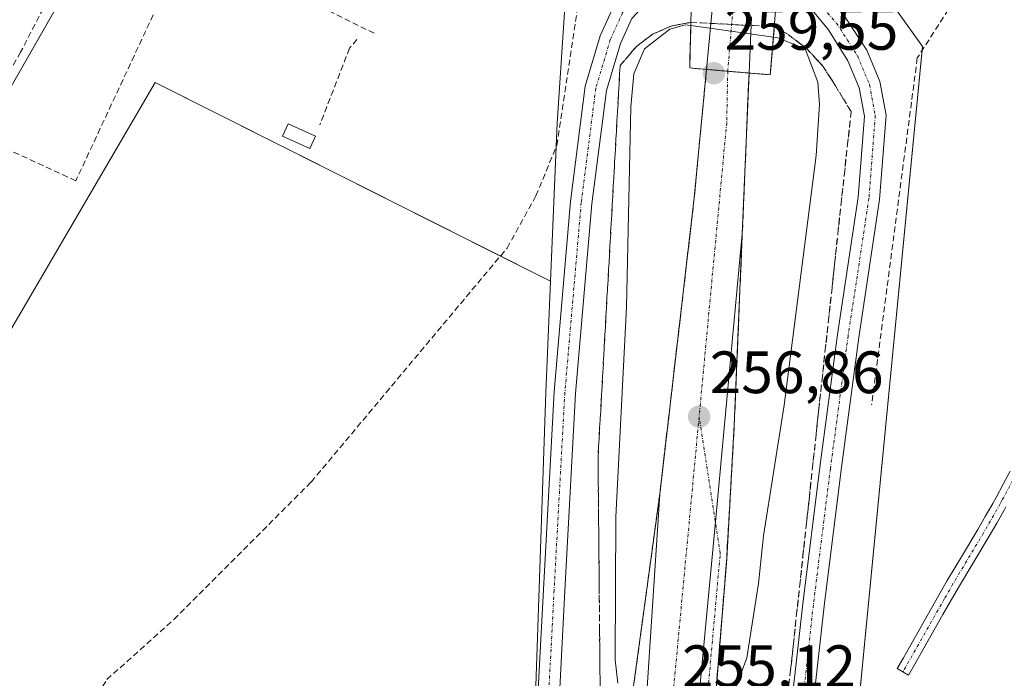
# Model space of a CAD drawing. Units: metres. Extents: x 615476 to 618973, y 4655354 to 4657724.
# Drawn here: x 617749 to 617914, y 4656850 to 4656960 of the extents above; entities that cross this region are included whole.
import ezdxf
from ezdxf.enums import TextEntityAlignment as Align

# ---------------------------------------------------------------- set-up
doc = ezdxf.new("R2010")
doc.units = ezdxf.units.M
doc.header["$MEASUREMENT"] = 0
for name, pattern in [('TRAZO_Y_PUNTO', [1, 0.5, -0.25, 0, -0.25]), ('TRAZOS2', [0.375, 0.25, -0.125]), ('TRAZOSX2', [1.5, 1, -0.5])]:
    doc.linetypes.add(name, pattern=pattern)
for name, color, linetype, lineweight in [('Camino', 19, 'Continuous', 0), ('Camino Cxs', 19, 'Continuous', 0), ('Camino eje', 39, 'TRAZO_Y_PUNTO', 13), ('Carretera de calzada única', 19, 'Continuous', 13), ('Carretera de calzada única Cxs', 19, 'Continuous', 13), ('Carretera de calzada única eje', 19, 'TRAZO_Y_PUNTO', 0), ('Carátula', 7, 'Continuous', 5), ('Corriente artificial lineal', 5, 'TRAZOSX2', 13), ('Cultivos herbáceos CxS', 92, 'Continuous', 0), ('Curva de nivel normal', 36, 'Continuous', 0), ('Edificación ligera', 1, 'Continuous', 0), ('Edificación ligera Cxs', 1, 'Continuous', 0), ('Huerta', 92, 'Continuous', 0), ('Huerta CxS', 92, 'Continuous', 0), ('Muro lineal', 1, 'TRAZOSX2', 13), ('Núcleo urbano', 19, 'Continuous', 0), ('Núcleo urbano CxS', 19, 'Continuous', 0), ('Pista no pavimentada', 254, 'Continuous', 13), ('Pista no pavimentada Cxs', 254, 'Continuous', 0), ('Pista pavimentada eje', 135, 'TRAZO_Y_PUNTO', 0), ('Puente', 1, 'Continuous', 0), ('Puente Cxs', 1, 'Continuous', 13), ('Puente esquema', 1, 'TRAZOS2', 0), ('Punto de cota en terreno', 7, 'Continuous', 0), ('Rótulo de punto de cota en terreno', 19, 'Continuous', 0), ('Talud superficial', 39, 'TRAZOSX2', 0)]:
    doc.layers.add(name, color=color, linetype=linetype, lineweight=lineweight)
doc.styles.add('Arial', font='txt', dxfattribs={"height": 0.2})

# ---------------------------------------------------------------- blocks, each defined once
blk = doc.blocks.new('*U152')
at = {"layer": 'Núcleo urbano CxS', "color": 19, "linetype": 'Continuous', "lineweight": 0}
blk.add_polyline3d([(617834.22, 4656822.06, 252.56), (617836.8, 4656897.49, 252.4), (617837.6, 4656916.15, 252.45), (617838.74, 4656942.62, 252.63), (617840.67, 4656972.28, 252.31), (617854.21, 4656987.11, 252.82), (617846.92, 4657034.09, 253.17), (617846.92, 4657047.54, 253.23), (617846.92, 4657047.54, 253.23), (617868.73, 4657044.24, 251.87), (617868.87, 4657045.93, 251.51), (617882.21, 4657042.19, 251.04), (617884.49, 4657041.56, 250.95), (617882.94, 4657022.91, 253.18), (617879.61, 4656982.77, 252.59), (617880.64, 4656982.6, 252.6), (617899.98, 4656955.52, 252.15), (617883.22, 4656782.73, 252.77)], dxfattribs=at)
blk = doc.blocks.new('*U153')
at = {"layer": 'Cultivos herbáceos CxS', "color": 92, "linetype": 'Continuous', "lineweight": 0}
blk.add_polyline3d([(617454.17, 4657141.46, 252.86), (617549.05, 4657121.29, 253.87), (617713.9, 4657078.58, 255.06), (617803.59, 4657047.53, 254.68), (617803.59, 4657047.53, 254.68), (617742.2, 4656940.19, 252.55), (617706.48, 4656957.39, 252.99), (617697.22, 4656971.94, 252.71), (617676.05, 4656993.11, 252.76), (617637.69, 4656880.66, 252.67), (617672.09, 4656870.08, 252.55), (617683.99, 4656870.08, 252.87), (617695.9, 4656871.4, 253.04), (617713.1, 4656874.05, 252.59), (617730.29, 4656879.34, 252.59), (617771.3, 4656949.45, 252.55), (617837.6, 4656916.15, 252.45), (617836.8, 4656897.49, 252.4), (617834.22, 4656822.06, 252.56)], dxfattribs=at)
blk = doc.blocks.new('*U155')
at = {"layer": 'Huerta CxS', "color": 92, "linetype": 'Continuous', "lineweight": 0}
blk.add_polyline3d([(617840.67, 4656972.28, 252.31), (617838.74, 4656942.62, 252.63), (617837.6, 4656916.15, 252.45), (617771.3, 4656949.45, 252.55), (617730.29, 4656879.34, 252.59), (617713.1, 4656874.05, 252.59), (617695.9, 4656871.4, 253.04), (617683.99, 4656870.08, 252.87), (617672.09, 4656870.08, 252.55), (617637.69, 4656880.66, 252.67), (617676.05, 4656993.11, 252.76), (617697.22, 4656971.94, 252.71), (617706.48, 4656957.39, 252.99), (617742.2, 4656940.19, 252.55), (617803.59, 4657047.53, 254.68), (617846.92, 4657034.09, 253.17), (617854.21, 4656987.11, 252.82), (617840.67, 4656972.28, 252.31)], close=True, dxfattribs=at)
blk = doc.blocks.new('*U162')
at = {"layer": 'Huerta CxS', "color": 92, "linetype": 'Continuous', "lineweight": 0}
blk.add_polyline3d([(617883.22, 4656782.73, 252.77), (617899.98, 4656955.52, 252.15), (617880.64, 4656982.6, 252.6), (617879.61, 4656982.77, 252.59), (617882.94, 4657022.91, 253.18), (617971.05, 4656995.57, 254.14), (618075.26, 4656961.42, 254.34), (618171.62, 4656928.77, 254.79), (618222.35, 4656911.59, 254.52), (618237.05, 4656906.8, 255.09), (618237.05, 4656906.8, 255.09), (618243.44, 4656905.02, 255.13), (618249.87, 4656901.33, 255.16), (618257.04, 4656891.95, 255.19), (618277.53, 4656850.44, 254.68), (618284.04, 4656842.31, 254.33)], dxfattribs=at)
blk = doc.blocks.new('5PATER')
at = {"layer": 'Carátula', "linetype": 'Continuous', "lineweight": 5}
h = blk.add_hatch(color=250, dxfattribs=at)
edge = h.paths.add_edge_path()
edge.add_ellipse((0, 0.01), major_axis=(-1.33, -1.34), ratio=0.999422, start_angle=0, end_angle=360)
blk = doc.blocks.new('*U194')
at = {"layer": 'Carretera de calzada única Cxs', "color": 19, "linetype": 'Continuous', "lineweight": 13}
blk.add_polyline3d([(617851.25, 4656846.25, 255.03), (617855.91, 4656880.47, 256.29), (617852.15, 4656822.39, 254.38)], dxfattribs=at)
blk = doc.blocks.new('*U195')
at = {"layer": 'Carretera de calzada única Cxs', "color": 19, "linetype": 'Continuous', "lineweight": 13}
blk.add_polyline3d([(617862.68, 4656848.65, 255.19), (617865.23, 4656875.84, 256.15), (617869.75, 4656924.11, 258.24), (617868.4, 4656892.05, 256.73), (617867.13, 4656869.62, 255.83), (617859.1, 4656770.46, 253.14)], dxfattribs=at)

msp = doc.modelspace()

# ---------------------------------------------------------------- linework, layer by layer
at = {"layer": 'Camino', "color": 19, "linetype": 'Continuous', "lineweight": 0}
msp.add_polyline3d([(617913.96, 4656878.31, 252.2), (617913.67, 4656877.79, 252.2), (617912.4, 4656875.59, 252.2), (617911.14, 4656873.42, 252.19), (617908.56, 4656869.12, 252.2), (617906.01, 4656864.84, 252.21), (617904.62, 4656862.43, 252.2), (617903.39, 4656860.26, 252.2), (617900.92, 4656855.92, 252.22), (617899.68, 4656853.74, 252.21), (617898.66, 4656851.94, 252.24), (617897.64, 4656850.14, 252.29), (617895.72, 4656851.22, 252.26), (617896.75, 4656853.02, 252.23), (617897.77, 4656854.83, 252.2), (617899, 4656857, 252.19), (617901.47, 4656861.34, 252.18), (617902.71, 4656863.52, 252.16), (617904.12, 4656865.96, 252.17), (617906.68, 4656870.24, 252.19), (617909.25, 4656874.54, 252.17), (617910.49, 4656876.7, 252.19), (617911.75, 4656878.87, 252.21), (617912.03, 4656879.37, 252.2), (617912.32, 4656879.9, 252.2), (617913.49, 4656882.12, 252.18), (617914.65, 4656884.33, 252.18)], dxfattribs=at)
at = {"layer": 'Camino Cxs', "color": 19, "linetype": 'Continuous', "lineweight": 0}
msp.add_polyline3d([(617913.96, 4656878.31, 252.2), (617913.67, 4656877.79, 252.2), (617912.4, 4656875.59, 252.2), (617911.14, 4656873.42, 252.19), (617908.56, 4656869.12, 252.2), (617906.01, 4656864.84, 252.21), (617904.62, 4656862.43, 252.2), (617903.39, 4656860.26, 252.2), (617900.92, 4656855.92, 252.22), (617899.68, 4656853.74, 252.21), (617898.66, 4656851.94, 252.24), (617897.64, 4656850.14, 252.29), (617895.72, 4656851.22, 252.26), (617896.75, 4656853.02, 252.23), (617897.77, 4656854.83, 252.2), (617899, 4656857, 252.19), (617901.47, 4656861.34, 252.18), (617902.71, 4656863.52, 252.16), (617904.12, 4656865.96, 252.17), (617906.68, 4656870.24, 252.19), (617909.25, 4656874.54, 252.17), (617910.49, 4656876.7, 252.19), (617911.75, 4656878.87, 252.21), (617912.03, 4656879.37, 252.2), (617912.32, 4656879.9, 252.2), (617913.49, 4656882.12, 252.18), (617914.65, 4656884.33, 252.18)], dxfattribs=at)
at = {"layer": 'Camino eje', "color": 39, "linetype": 'TRAZO_Y_PUNTO', "lineweight": 13}
msp.add_polyline3d([(617915.63, 4656883.82, 252.19), (617913.29, 4656879.38, 252.2), (617913, 4656878.84, 252.2), (617910.2, 4656873.98, 252.18), (617905.07, 4656865.4, 252.19), (617903.67, 4656862.98, 252.18), (617896.68, 4656850.68, 252.29)], dxfattribs=at)
at = {"layer": 'Carretera de calzada única', "color": 19, "linetype": 'Continuous', "lineweight": 13}
for points in [[(617863.75, 4656951.65, 258.9), (617864.94, 4656964.12, 252.88), (617865.41, 4656969.57, 252.67)], [(617871.28, 4656960.49, 254.28), (617870.88, 4656951.05, 259.03)], [(617855.91, 4656880.47, 256.29), (617861.69, 4656930.1, 258.48), (617863.75, 4656951.65, 258.9)], [(617863.75, 4656951.65, 258.9), (617867.31, 4656951.35, 259.23), (617870.88, 4656951.05, 259.03)], [(617863.75, 4656951.65, 258.9), (617867.31, 4656951.35, 259.23), (617870.88, 4656951.05, 259.03)], [(617870.88, 4656951.05, 259.03), (617869.75, 4656924.11, 258.24)], [(617854.88, 4656770.73, 253.21), (617862.68, 4656848.65, 255.19), (617865.23, 4656875.84, 256.15), (617869.75, 4656924.11, 258.24)], [(617854.88, 4656770.73, 253.21), (617862.68, 4656848.65, 255.19), (617865.23, 4656875.84, 256.15), (617869.75, 4656924.11, 258.24)], [(617869.75, 4656924.11, 258.24), (617868.4, 4656892.05, 256.73), (617867.13, 4656869.62, 255.83), (617859.1, 4656770.46, 253.14), (617858.25, 4656752.79, 252.83), (617858.35, 4656750.08, 252.8)], [(617768.21, 4656598.28, 257.85), (617769.68, 4656601.32, 257.7), (617771.18, 4656603.55, 257.88), (617775.06, 4656607.26, 257.92), (617778.58, 4656609.22, 258.17), (617781.13, 4656610.09, 258.33), (617782.87, 4656611.89, 258.39), (617789.32, 4656622.45, 258.18), (617801.57, 4656645.1, 257.46), (617811.71, 4656666.38, 256.54), (617816.5, 4656677.92, 256.1), (617820.88, 4656689.61, 255.59), (617830.3, 4656718.87, 254.48), (617836.57, 4656741.46, 253.7), (617840.89, 4656763.54, 253.1), (617844.17, 4656784.06, 253.26), (617847.28, 4656806.47, 253.87), (617851.25, 4656846.25, 255.03), (617855.91, 4656880.47, 256.29)], [(617855.91, 4656880.47, 256.29), (617852.15, 4656822.39, 254.38), (617851.28, 4656808.99, 254.02)], [(617855.91, 4656880.47, 256.29), (617852.15, 4656822.39, 254.38), (617851.28, 4656808.99, 254.02)]]:
    msp.add_polyline3d(points, dxfattribs=at)
at = {"layer": 'Carretera de calzada única Cxs', "color": 19, "linetype": 'Continuous', "lineweight": 13}
for points in [[(617871.28, 4656960.49, 254.28), (617870.88, 4656951.05, 259.03), (617863.75, 4656951.65, 258.9), (617864.94, 4656964.12, 252.88)], [(617852.15, 4656822.39, 254.38), (617855.91, 4656880.47, 256.29), (617861.69, 4656930.1, 258.48), (617863.75, 4656951.65, 258.9), (617870.88, 4656951.05, 259.03), (617870.88, 4656951.05, 259.03), (617869.75, 4656924.11, 258.24), (617865.23, 4656875.84, 256.15), (617862.68, 4656848.65, 255.19)]]:
    msp.add_polyline3d(points, dxfattribs=at)
at = {"layer": 'Carretera de calzada única eje', "color": 19, "linetype": 'TRAZO_Y_PUNTO', "lineweight": 0}
for points in [[(617898.09, 4657312.33, 258.96), (617896.45, 4657292.53, 252.63), (617891.2, 4657228.89, 254.51), (617889.12, 4657203.76, 250.48), (617875.61, 4657051.07, 250.76), (617874.42, 4657036.81, 253.89), (617874.26, 4657034.26, 254.27), (617874.26, 4657034.25, 254.27), (617873.75, 4657031.84, 254.18), (617870.54, 4656990.54, 252.87), (617870.13, 4656985.24, 252.95), (617868.99, 4656971.49, 252.79), (617867.31, 4656951.35, 259.23)], [(617867.31, 4656951.35, 259.23), (617867.14, 4656942.72, 259.16), (617862.51, 4656893.44, 256.86)], [(617856.61, 4656741.42, 252.73), (617855.92, 4656747.15, 252.8), (617857.89, 4656776.67, 253.31), (617860.43, 4656812.32, 254.1), (617863.8, 4656845.5, 255.05), (617866.05, 4656870.52, 255.94), (617862.51, 4656893.44, 256.86)], [(617862.51, 4656893.44, 256.86), (617857.88, 4656844.17, 255.08)]]:
    msp.add_polyline3d(points, dxfattribs=at)
at = {"layer": 'Corriente artificial lineal', "color": 5, "linetype": 'TRAZOSX2', "lineweight": 13}
for points in [[(617792.06, 4657037.72, 253.26), (617748.75, 4656954.56, 252.42), (617743.23, 4656944.63, 252.47), (617739.69, 4656943.19, 252.54), (617735.87, 4656944.33, 252.56), (617731.28, 4656946.77, 252.66), (617706.15, 4656962.91, 252.74), (617702.73, 4656966.5, 252.69), (617675.87, 4657006.5, 252.7), (617672.78, 4657010, 252.54), (617653.41, 4657023.91, 252.57), (617635.4, 4657035.06, 252.98), (617634.92, 4657048.19, 252.76), (617633.96, 4657049.47, 252.76), (617605.07, 4657067.84, 252.77), (617601.85, 4657068.12, 252.89)], [(617749.53, 4656828.04, 252.84), (617755.46, 4656836.71, 252.71), (617763.21, 4656849.37, 252.45), (617774.45, 4656859.47, 252.4), (617797.47, 4656882.48, 252.37), (617830.31, 4656921.7, 252.32), (617835.16, 4656930.45, 252.55), (617838.66, 4656938.94, 252.62), (617843.44, 4656970.52, 252.34), (617845.95, 4656974.83, 252.34), (617853.98, 4656982.18, 252.61), (617857.17, 4656983.34, 252.49), (617860.3, 4656984.17, 252.85), (617862.61, 4656984.17, 252.97)]]:
    msp.add_polyline3d(points, dxfattribs=at)
at = {"layer": 'Cultivos herbáceos CxS', "color": 92, "linetype": 'Continuous', "lineweight": 0}
for points in [[(617742.25, 4656940.27, 252.54), (617801.19, 4657043.34, 254.51), (617802.4, 4657045.45, 254.59), (617803.59, 4657047.53, 254.68)], [(617837.6, 4656916.15, 252.45), (617829.19, 4656920.37, 252.32), (617771.3, 4656949.45, 252.55), (617730.29, 4656879.34, 252.59)], [(617834.22, 4656822.06, 252.56), (617836.8, 4656897.49, 252.4), (617837.6, 4656916.15, 252.45)]]:
    msp.add_polyline3d(points, dxfattribs=at)
at = {"layer": 'Curva de nivel normal', "color": 36, "linetype": 'Continuous', "lineweight": 0}
for points in [[(617848.9, 4656848.78, 255), (617848.43, 4656852.69, 255), (617848.57, 4656876.66, 255), (617850.31, 4656911.78, 255), (617851.09, 4656945.4, 255), (617851.55, 4656950.9, 255), (617853.34, 4656955.12, 255), (617857.6, 4656958.38, 255), (617860.19, 4656959.13, 255), (617861.12, 4656959, 255)], [(617861.12, 4656959, 255), (617874.97, 4656957.06, 255), (617874.97, 4656957.06, 255)], [(617874.97, 4656957.06, 255), (617874.98, 4656957.06, 255), (617875.73, 4656956.95, 255), (617880.28, 4656955.1, 255), (617882.44, 4656949.53, 255), (617882.68, 4656945.75, 255), (617882.12, 4656937.2, 255), (617876.76, 4656895.36, 255), (617873.32, 4656873.47, 255), (617872.45, 4656865.47, 255), (617870.52, 4656853.03, 255), (617868.63, 4656847.9, 255)], [(617874.97, 4656957.06, 255), (617874.97, 4656957.06, 255)]]:
    msp.add_polyline3d(points, dxfattribs=at)
at = {"layer": 'Edificación ligera', "color": 1, "linetype": 'Continuous', "lineweight": 0}
msp.add_polyline3d([(617798.18, 4656940.45, 254.35), (617797.26, 4656938.42, 254.58), (617792.69, 4656940.49, 254.31), (617793.61, 4656942.53, 253.84), (617798.18, 4656940.45, 254.35)], dxfattribs=at)
at = {"layer": 'Edificación ligera Cxs', "color": 1, "linetype": 'Continuous', "lineweight": 0}
msp.add_polyline3d([(617798.18, 4656940.45, 254.35), (617797.26, 4656938.42, 254.58), (617792.69, 4656940.49, 254.31), (617793.61, 4656942.53, 253.84), (617798.18, 4656940.45, 254.35)], close=True, dxfattribs=at)
at = {"layer": 'Huerta', "color": 92, "linetype": 'Continuous', "lineweight": 0}
for points in [[(617742.25, 4656940.27, 252.54), (617801.19, 4657043.34, 254.51), (617802.4, 4657045.45, 254.59), (617803.59, 4657047.53, 254.68)], [(617837.6, 4656916.15, 252.45), (617838.57, 4656938.72, 252.61), (617838.74, 4656942.62, 252.63), (617840.67, 4656972.28, 252.31), (617854.21, 4656987.11, 252.82), (617853.69, 4656990.41, 252.87), (617853.36, 4656992.56, 252.83), (617852.03, 4657001.16, 253.19), (617851.59, 4657004, 253.2), (617851.15, 4657006.84, 253.16), (617846.92, 4657034.09, 253.17)], [(617882.94, 4657022.91, 253.18), (617881.76, 4657008.73, 252.72), (617881.53, 4657005.96, 252.64), (617881.28, 4657002.95, 252.58), (617879.74, 4656984.32, 252.56), (617879.61, 4656982.77, 252.59), (617880.64, 4656982.6, 252.6), (617881.59, 4656981.27, 252.71), (617882.24, 4656980.36, 252.75), (617882.88, 4656979.46, 252.76), (617899.98, 4656955.52, 252.15), (617899.92, 4656954.86, 252.15), (617884.28, 4656793.64, 252.12)], [(617837.6, 4656916.15, 252.45), (617829.19, 4656920.37, 252.32), (617771.3, 4656949.45, 252.55), (617730.29, 4656879.34, 252.59)]]:
    msp.add_polyline3d(points, dxfattribs=at)
at = {"layer": 'Muro lineal', "color": 1, "linetype": 'TRAZOSX2', "lineweight": 13}
for points in [[(617927.93, 4656970.33, 256.17), (617914.03, 4656976.83, 255.59), (617899.09, 4656953.57, 252.21), (617891.43, 4656895.43, 256.12)], [(617808.05, 4656957.71, 254.07), (617776.69, 4656973.06, 252.56), (617758.02, 4656932.98, 254.03), (617730.48, 4656945.71, 254.23), (617699.15, 4656885.07, 255.61)], [(617805.15, 4656956.67, 253.11), (617803.9, 4656955.21, 253.65), (617798.92, 4656942.34, 253.58)]]:
    msp.add_polyline3d(points, dxfattribs=at)
at = {"layer": 'Núcleo urbano', "color": 19, "linetype": 'Continuous', "lineweight": 0}
for points in [[(617837.6, 4656916.15, 252.45), (617838.57, 4656938.72, 252.61), (617838.74, 4656942.62, 252.63), (617840.67, 4656972.28, 252.31), (617854.21, 4656987.11, 252.82), (617853.69, 4656990.41, 252.87), (617853.36, 4656992.56, 252.83), (617852.03, 4657001.16, 253.19), (617851.59, 4657004, 253.2), (617851.15, 4657006.84, 253.16), (617846.92, 4657034.09, 253.17)], [(617882.94, 4657022.91, 253.18), (617881.76, 4657008.73, 252.72), (617881.53, 4657005.96, 252.64), (617881.28, 4657002.95, 252.58), (617879.74, 4656984.32, 252.56), (617879.61, 4656982.77, 252.59), (617880.64, 4656982.6, 252.6), (617881.59, 4656981.27, 252.71), (617882.24, 4656980.36, 252.75), (617882.88, 4656979.46, 252.76), (617899.98, 4656955.52, 252.15), (617899.92, 4656954.86, 252.15), (617884.28, 4656793.64, 252.12)], [(617834.22, 4656822.06, 252.56), (617836.8, 4656897.49, 252.4), (617837.6, 4656916.15, 252.45)]]:
    msp.add_polyline3d(points, dxfattribs=at)
at = {"layer": 'Pista no pavimentada', "color": 254, "linetype": 'Continuous', "lineweight": 13}
for points in [[(617833.26, 4656796.68, 253.04), (617833.97, 4656805.18, 253.2), (617834.29, 4656816.89, 252.69), (617835.03, 4656838.29, 252.55), (617836.41, 4656864.45, 252.49), (617838.21, 4656897.6, 252.45), (617840.96, 4656929.52, 252.76), (617843.42, 4656948.86, 252.66), (617845.93, 4656957.27, 252.65), (617848.17, 4656962.18, 252.45), (617852.49, 4656966.93, 252.39), (617857.18, 4656970.45, 252.5), (617859.51, 4656971.56, 252.56), (617861.61, 4656972.44, 252.62)], [(617877.6, 4656971.03, 252.76), (617881.75, 4656966.46, 252.59), (617887.01, 4656960.41, 252.45), (617890.63, 4656954.85, 252.46), (617892.82, 4656949.61, 252.42), (617893.85, 4656944.01, 252.35), (617892.77, 4656929.84, 252.28), (617889.27, 4656906.72, 252.34), (617886.31, 4656884.52, 252.31), (617883.45, 4656861.68, 252.41), (617880.7, 4656836.8, 252.49), (617878.37, 4656818.88, 252.45), (617876.04, 4656803.73, 252.66), (617874.76, 4656794.92, 253.01), (617873.28, 4656787.2, 253.36), (617873, 4656785.19, 253.36)], [(617861.4, 4656968.64, 252.55), (617860.67, 4656968.37, 252.53), (617858.83, 4656967.44, 252.49), (617854.95, 4656964.28, 252.42), (617851.21, 4656960.17, 252.48), (617849.31, 4656956, 253.35), (617846.96, 4656948.12, 253.39), (617844.54, 4656929.14, 252.73), (617841.8, 4656897.35, 252.6), (617840, 4656864.25, 252.64), (617838.63, 4656838.13, 252.9)], [(617877.13, 4656837.23, 252.4), (617879.88, 4656862.1, 252.55), (617882.74, 4656884.98, 252.34), (617885.7, 4656907.23, 252.42), (617889.19, 4656930.25, 252.32), (617890.22, 4656943.81, 252.45), (617889.35, 4656948.58, 252.52), (617887.47, 4656953.08, 252.45), (617884.19, 4656958.29, 252.53), (617879.4, 4656964.18, 252.61), (617875.92, 4656968.26, 252.72)]]:
    msp.add_polyline3d(points, dxfattribs=at)
at = {"layer": 'Pista no pavimentada Cxs', "color": 254, "linetype": 'Continuous', "lineweight": 0}
for points in [[(617835.03, 4656838.29, 252.55), (617836.41, 4656864.45, 252.49), (617838.21, 4656897.6, 252.45), (617840.96, 4656929.52, 252.76), (617843.42, 4656948.86, 252.66), (617845.93, 4656957.27, 252.65), (617848.17, 4656962.18, 252.45), (617852.49, 4656966.93, 252.39), (617857.18, 4656970.45, 252.5), (617859.51, 4656971.56, 252.56), (617861.61, 4656972.44, 252.62), (617861.45, 4656970.54, 252.58), (617861.4, 4656968.64, 252.55), (617861.4, 4656968.64, 252.55), (617860.67, 4656968.37, 252.53), (617858.83, 4656967.44, 252.49), (617854.95, 4656964.28, 252.42), (617851.21, 4656960.17, 252.48), (617849.31, 4656956, 253.35), (617846.96, 4656948.12, 253.39), (617844.54, 4656929.14, 252.73), (617841.8, 4656897.35, 252.6), (617840, 4656864.25, 252.64), (617838.63, 4656838.13, 252.9)], [(617877.13, 4656837.23, 252.4), (617879.88, 4656862.1, 252.55), (617882.74, 4656884.98, 252.34), (617885.7, 4656907.23, 252.42), (617889.19, 4656930.25, 252.32), (617890.22, 4656943.81, 252.45), (617889.35, 4656948.58, 252.52), (617887.47, 4656953.08, 252.45), (617884.19, 4656958.29, 252.53), (617879.4, 4656964.18, 252.61)], [(617887.01, 4656960.41, 252.45), (617890.63, 4656954.85, 252.46), (617892.82, 4656949.61, 252.42), (617893.85, 4656944.01, 252.35), (617892.77, 4656929.84, 252.28), (617889.27, 4656906.72, 252.34), (617886.31, 4656884.52, 252.31), (617883.45, 4656861.68, 252.41), (617880.7, 4656836.8, 252.49)]]:
    msp.add_polyline3d(points, dxfattribs=at)
at = {"layer": 'Pista pavimentada eje', "color": 135, "linetype": 'TRAZO_Y_PUNTO', "lineweight": 0}
for points in [[(617861.45, 4656970.54, 252.58), (617857.88, 4656968.88, 252.49), (617853.72, 4656965.61, 252.41), (617849.69, 4656961.17, 252.47), (617847.62, 4656956.64, 252.89), (617845.19, 4656948.49, 252.97), (617842.75, 4656929.33, 252.76), (617840, 4656897.48, 252.51), (617838.2, 4656864.35, 252.56), (617836.83, 4656838.21, 252.7), (617836.09, 4656816.83, 252.77), (617835.77, 4656805.08, 253.27), (617834.82, 4656793.76, 252.83), (617834.72, 4656793.12, 252.76)], [(617876.08, 4656970.06, 252.76), (617876.16, 4656969.95, 252.76), (617880.46, 4656965.3, 252.61), (617885.55, 4656959.42, 252.48), (617889.05, 4656953.96, 252.45), (617891.08, 4656949.1, 252.47), (617892.04, 4656943.91, 252.39), (617890.98, 4656930.05, 252.33), (617887.49, 4656906.97, 252.33), (617884.52, 4656884.75, 252.33), (617881.66, 4656861.89, 252.48), (617878.91, 4656837.02, 252.44), (617876.58, 4656819.13, 252.51), (617874.26, 4656804, 252.61), (617872.99, 4656795.21, 253.05), (617871.5, 4656787.49, 253.43), (617870.66, 4656781.35, 253.27)]]:
    msp.add_polyline3d(points, dxfattribs=at)
at = {"layer": 'Puente', "color": 1, "linetype": 'Continuous', "lineweight": 0}
for points in [[(617861.14, 4656959.55, 258.4), (617861.45, 4656970.54, 258.37), (617890.13, 4657307.83, 259.92)], [(617904.62, 4657305.57, 258.53), (617875.12, 4656958.8, 258.88)], [(617875.12, 4656958.8, 258.88), (617874.44, 4656950.75, 259.49), (617870.88, 4656951.05, 259.66), (617867.31, 4656951.35, 259.74), (617863.75, 4656951.65, 259.67), (617860.93, 4656951.89, 259.91), (617861.14, 4656959.55, 258.4)]]:
    msp.add_polyline3d(points, dxfattribs=at)
at = {"layer": 'Puente Cxs', "color": 1, "linetype": 'Continuous', "lineweight": 13}
msp.add_polyline3d([(617875.12, 4656958.8, 258.88), (617874.44, 4656950.75, 259.49), (617870.88, 4656951.05, 259.66), (617867.31, 4656951.35, 259.74), (617863.75, 4656951.65, 259.67), (617860.93, 4656951.89, 259.91), (617861.14, 4656959.55, 258.4), (617861.45, 4656970.54, 258.37), (617890.13, 4657307.83, 259.92), (617890.57, 4657312.97, 259.6), (617894.79, 4657312.61, 259.6), (617898.09, 4657312.33, 259.68), (617901.4, 4657312.05, 259.62), (617905.14, 4657311.73, 258.59), (617904.62, 4657305.57, 258.53), (617875.12, 4656958.8, 258.88)], close=True, dxfattribs=at)
at = {"layer": 'Puente esquema', "color": 1, "linetype": 'TRAZOS2', "lineweight": 0}
for points in [[(617861.14, 4656959.55, 258.4), (617857.81, 4656958.92, 256.22), (617854.71, 4656957.55, 256.33), (617852.01, 4656955.5, 256.23), (617849.26, 4656952.28, 255.3)], [(617875.12, 4656958.8, 258.88), (617877.43, 4656957.52, 256.27), (617880.57, 4656955.12, 256.3), (617883.25, 4656952.22, 256.09), (617885.39, 4656948.89, 255.14)]]:
    msp.add_polyline3d(points, dxfattribs=at)
at = {"layer": 'Talud superficial', "color": 39, "linetype": 'TRAZOSX2', "lineweight": 0}
for points in [[(617845.91, 4656848.01, 254.41), (617845.9, 4656849.62, 254.34), (617845.88, 4656851.24, 254.24), (617845.87, 4656852.85, 254.14), (617845.85, 4656854.46, 254.09), (617845.84, 4656856.07, 254.07), (617845.82, 4656857.68, 254.05), (617845.81, 4656859.29, 254.02), (617845.79, 4656860.91, 253.97), (617845.78, 4656862.52, 253.92), (617845.77, 4656864.13, 253.89), (617845.75, 4656865.75, 253.88), (617845.74, 4656867.36, 253.86), (617845.73, 4656868.97, 253.84), (617845.71, 4656870.59, 253.81), (617845.7, 4656872.2, 253.78), (617845.68, 4656873.81, 253.75), (617845.67, 4656875.42, 253.73), (617845.65, 4656877.03, 253.71), (617845.64, 4656878.64, 253.68), (617845.62, 4656880.26, 253.62), (617845.61, 4656881.87, 253.55), (617845.6, 4656883.48, 253.49), (617845.58, 4656885.1, 253.46), (617845.57, 4656886.71, 253.44), (617845.66, 4656888.27, 253.44), (617845.74, 4656889.83, 253.41), (617845.83, 4656891.39, 253.38), (617845.92, 4656892.95, 253.35), (617846.01, 4656894.52, 253.3), (617846.1, 4656896.08, 253.25), (617846.19, 4656897.64, 253.19), (617846.27, 4656899.2, 253.18), (617846.36, 4656900.76, 253.23), (617846.45, 4656902.32, 253.29), (617846.53, 4656903.88, 253.31), (617846.62, 4656905.44, 253.23), (617846.71, 4656907, 253.15), (617846.8, 4656908.57, 253.08), (617846.89, 4656910.13, 253.12), (617846.98, 4656911.69, 253.17), (617847.06, 4656913.25, 253.22), (617847.15, 4656914.81, 253.23), (617847.24, 4656916.37, 253.23), (617847.33, 4656917.93, 253.24), (617847.42, 4656919.49, 253.26), (617847.51, 4656921.05, 253.3), (617847.59, 4656922.62, 253.34), (617847.68, 4656924.18, 253.36), (617847.77, 4656925.74, 253.36), (617847.85, 4656927.3, 253.37), (617847.94, 4656928.86, 253.41), (617848.03, 4656930.42, 253.5), (617848.12, 4656931.99, 253.6), (617848.21, 4656933.55, 253.69), (617848.3, 4656935.11, 253.77), (617848.38, 4656936.67, 253.85), (617848.47, 4656938.23, 253.93), (617848.56, 4656939.79, 253.98), (617848.64, 4656941.35, 254.03), (617848.73, 4656942.91, 254.07), (617848.82, 4656944.47, 254.12), (617848.91, 4656946.04, 254.18), (617849, 4656947.6, 254.24), (617849.09, 4656949.16, 254.26), (617849.17, 4656950.72, 254.23), (617849.26, 4656952.28, 254.19), (617850.18, 4656953.35, 254.54), (617851.09, 4656954.43, 254.49), (617852.01, 4656955.5, 254.26), (617853.36, 4656956.53, 254.18), (617854.71, 4656957.55, 254.07), (617856.26, 4656958.24, 254.18), (617857.81, 4656958.92, 254.17), (617859.47, 4656959.24, 254.29), (617861.14, 4656959.55, 254.39), (617861.09, 4656957.64, 255.44), (617861.03, 4656955.72, 256.66), (617860.98, 4656953.81, 257.88), (617860.93, 4656951.89, 258.4), (617862.34, 4656951.77, 258.69), (617863.75, 4656951.65, 258.9), (617863.75, 4656951.65, 258.9), (617863.61, 4656950.21, 259.1), (617863.48, 4656948.78, 259.31), (617863.34, 4656947.34, 259.3), (617863.2, 4656945.9, 259.23), (617863.07, 4656944.47, 259.17), (617862.93, 4656943.03, 259.11), (617862.79, 4656941.59, 259.04), (617862.65, 4656940.16, 258.97), (617862.51, 4656938.72, 258.9), (617862.37, 4656937.28, 258.83), (617862.24, 4656935.85, 258.75), (617862.1, 4656934.41, 258.68), (617861.96, 4656932.97, 258.61), (617861.83, 4656931.54, 258.54), (617861.69, 4656930.1, 258.48), (617861.5, 4656928.45, 258.4), (617861.3, 4656926.79, 258.27), (617861.11, 4656925.14, 258.15), (617860.92, 4656923.48, 258.04), (617860.72, 4656921.83, 257.95), (617860.53, 4656920.17, 257.87), (617860.34, 4656918.52, 257.8), (617860.15, 4656916.86, 257.7), (617859.96, 4656915.21, 257.6), (617859.77, 4656913.56, 257.5), (617859.57, 4656911.9, 257.43), (617859.38, 4656910.25, 257.36), (617859.19, 4656908.59, 257.3), (617858.99, 4656906.94, 257.25), (617858.8, 4656905.28, 257.21), (617858.61, 4656903.63, 257.18), (617858.41, 4656901.97, 257.13), (617858.22, 4656900.32, 257.09), (617858.03, 4656898.67, 257.05), (617857.83, 4656897.01, 256.97), (617857.64, 4656895.36, 256.88), (617857.45, 4656893.71, 256.8), (617857.26, 4656892.05, 256.74), (617857.07, 4656890.4, 256.69), (617856.88, 4656888.74, 256.64), (617856.68, 4656887.09, 256.58), (617856.49, 4656885.43, 256.51), (617856.3, 4656883.78, 256.43), (617856.1, 4656882.12, 256.35), (617855.91, 4656880.47, 256.29), (617855.69, 4656878.84, 256.24), (617855.46, 4656877.21, 256.17), (617855.24, 4656875.58, 256.1), (617855.02, 4656873.95, 256.03), (617854.8, 4656872.32, 255.96), (617854.58, 4656870.69, 255.89), (617854.36, 4656869.06, 255.83), (617854.13, 4656867.43, 255.76), (617853.91, 4656865.8, 255.7), (617853.69, 4656864.17, 255.63), (617853.47, 4656862.55, 255.57), (617853.25, 4656860.92, 255.52), (617853.03, 4656859.29, 255.47), (617852.8, 4656857.66, 255.42), (617852.58, 4656856.03, 255.36), (617852.36, 4656854.4, 255.3), (617852.14, 4656852.77, 255.25), (617851.92, 4656851.14, 255.2), (617851.7, 4656849.51, 255.16)], [(617861.14, 4656959.55, 255.52), (617857.81, 4656958.92, 255.52), (617854.71, 4656957.55, 255.52), (617852.01, 4656955.5, 255.52), (617849.26, 4656952.28, 255.52)], [(617861.14, 4656959.55, 259.5), (617860.93, 4656951.89, 259.5), (617863.75, 4656951.65, 259.5)], [(617861.14, 4656959.55, 255), (617875.12, 4656958.8, 255)], [(617865.43, 4656848.62, 255.13), (617865.56, 4656850.24, 255.18), (617865.69, 4656851.85, 255.24), (617865.82, 4656853.47, 255.3), (617865.95, 4656855.08, 255.36), (617866.08, 4656856.7, 255.41), (617866.22, 4656858.31, 255.47), (617866.35, 4656859.93, 255.52), (617866.48, 4656861.54, 255.58), (617866.61, 4656863.16, 255.63), (617866.74, 4656864.77, 255.68), (617866.87, 4656866.39, 255.73), (617867, 4656868, 255.78), (617867.13, 4656869.62, 255.83), (617867.21, 4656871.12, 255.88), (617867.3, 4656872.61, 255.93), (617867.38, 4656874.11, 255.98), (617867.47, 4656875.6, 256.04), (617867.55, 4656877.1, 256.1), (617867.64, 4656878.59, 256.17), (617867.72, 4656880.09, 256.25), (617867.81, 4656881.58, 256.33), (617867.89, 4656883.08, 256.42), (617867.98, 4656884.57, 256.49), (617868.06, 4656886.07, 256.55), (617868.15, 4656887.56, 256.61), (617868.23, 4656889.06, 256.66), (617868.32, 4656890.55, 256.7), (617868.4, 4656892.05, 256.73), (617868.46, 4656893.58, 256.76), (617868.53, 4656895.1, 256.83), (617868.59, 4656896.63, 256.89), (617868.66, 4656898.16, 256.96), (617868.72, 4656899.68, 257.02), (617868.79, 4656901.21, 257.09), (617868.85, 4656902.74, 257.15), (617868.92, 4656904.26, 257.23), (617868.98, 4656905.79, 257.31), (617869.04, 4656907.32, 257.4), (617869.11, 4656908.84, 257.49), (617869.17, 4656910.37, 257.57), (617869.23, 4656911.9, 257.66), (617869.3, 4656913.42, 257.75), (617869.36, 4656914.95, 257.81), (617869.43, 4656916.48, 257.87), (617869.49, 4656918, 257.94), (617869.56, 4656919.53, 258.01), (617869.62, 4656921.06, 258.09), (617869.69, 4656922.58, 258.17), (617869.75, 4656924.11, 258.24), (617869.81, 4656925.61, 258.31), (617869.88, 4656927.1, 258.38), (617869.94, 4656928.6, 258.45), (617870, 4656930.1, 258.52), (617870.07, 4656931.59, 258.59), (617870.13, 4656933.09, 258.66), (617870.19, 4656934.59, 258.73), (617870.26, 4656936.08, 258.8), (617870.32, 4656937.58, 258.87), (617870.38, 4656939.08, 258.94), (617870.44, 4656940.57, 259.01), (617870.5, 4656942.07, 259.08), (617870.56, 4656943.57, 259.16), (617870.63, 4656945.06, 259.23), (617870.69, 4656946.56, 259.31), (617870.75, 4656948.06, 259.38), (617870.82, 4656949.55, 259.25), (617870.88, 4656951.05, 259.03), (617870.88, 4656951.05, 259.03), (617872.66, 4656950.9, 258.71), (617874.44, 4656950.75, 258.29), (617874.58, 4656952.36, 257.82), (617874.71, 4656953.97, 257.14), (617874.85, 4656955.58, 255.94), (617874.98, 4656957.19, 254.74), (617875.12, 4656958.8, 253.69), (617876.27, 4656958.16, 253.55), (617877.43, 4656957.52, 253.74), (617879, 4656956.32, 254.09), (617880.57, 4656955.12, 254.18), (617881.91, 4656953.67, 254.24), (617883.25, 4656952.22, 254.01), (617884.32, 4656950.56, 253.75), (617885.39, 4656948.89, 253.3), (617886.04, 4656947.81, 252.91), (617886.69, 4656946.72, 252.6), (617887.34, 4656945.64, 252.57), (617887.99, 4656944.56, 252.54), (617887.81, 4656942.92, 252.54), (617887.64, 4656941.27, 252.53), (617887.46, 4656939.63, 252.53), (617887.28, 4656937.99, 252.51), (617887.1, 4656936.35, 252.46), (617886.92, 4656934.71, 252.4), (617886.74, 4656933.07, 252.34), (617886.57, 4656931.43, 252.32), (617886.39, 4656929.79, 252.35), (617886.21, 4656928.15, 252.42), (617886.03, 4656926.51, 252.49), (617885.85, 4656924.87, 252.55), (617885.67, 4656923.23, 252.58), (617885.5, 4656921.58, 252.59), (617885.32, 4656919.94, 252.6), (617885.14, 4656918.3, 252.6), (617884.97, 4656916.66, 252.63), (617884.79, 4656915.02, 252.66), (617884.61, 4656913.38, 252.67), (617884.43, 4656911.74, 252.68), (617884.25, 4656910.1, 252.68), (617884.07, 4656908.46, 252.67), (617883.9, 4656906.81, 252.65), (617883.72, 4656905.17, 252.61), (617883.54, 4656903.53, 252.57), (617883.36, 4656901.89, 252.54), (617883.18, 4656900.25, 252.5), (617883, 4656898.61, 252.45), (617882.83, 4656896.97, 252.44), (617882.65, 4656895.33, 252.42), (617882.47, 4656893.69, 252.41), (617882.3, 4656892.04, 252.38), (617882.12, 4656890.4, 252.35), (617881.94, 4656888.76, 252.31), (617881.76, 4656887.12, 252.32), (617881.58, 4656885.48, 252.34), (617881.4, 4656883.84, 252.4), (617881.23, 4656882.2, 252.46), (617881.05, 4656880.56, 252.5), (617880.87, 4656878.92, 252.54), (617880.7, 4656877.28, 252.59), (617880.52, 4656875.64, 252.64), (617880.34, 4656874, 252.68), (617880.16, 4656872.35, 252.69), (617879.98, 4656870.71, 252.67), (617879.8, 4656869.07, 252.63), (617879.63, 4656867.43, 252.62), (617879.45, 4656865.79, 252.62), (617879.27, 4656864.15, 252.62), (617879.09, 4656862.51, 252.6), (617878.91, 4656860.87, 252.56), (617878.73, 4656859.23, 252.52), (617878.56, 4656857.58, 252.51), (617878.38, 4656855.94, 252.52), (617878.2, 4656854.3, 252.53), (617878.03, 4656852.66, 252.52), (617877.85, 4656851.02, 252.49), (617877.67, 4656849.38, 252.45)], [(617875.12, 4656958.8, 255), (617874.44, 4656950.75, 255)], [(617875.12, 4656958.8, 255), (617877.43, 4656957.52, 255), (617880.57, 4656955.12, 255), (617883.25, 4656952.22, 255), (617885.39, 4656948.89, 255)], [(617849.26, 4656952.28, 253.71), (617849, 4656947.6, 253.71), (617848.73, 4656942.91, 253.71), (617848.21, 4656933.55, 253.71), (617847.94, 4656928.86, 253.71), (617847.42, 4656919.49, 253.71), (617847.15, 4656914.81, 253.71), (617846.89, 4656910.13, 253.71), (617846.62, 4656905.44, 253.71), (617846.1, 4656896.08, 253.71), (617845.83, 4656891.39, 253.71), (617845.57, 4656886.71, 253.71), (617845.65, 4656877.03, 253.71), (617845.7, 4656872.2, 253.71), (617845.82, 4656857.68, 253.71), (617845.87, 4656852.85, 253.71), (617845.99, 4656838.33, 253.71), (617846.04, 4656833.5, 253.71), (617846.2, 4656814.14, 253.71), (617846.25, 4656809.31, 253.71), (617846.33, 4656799.63, 253.71)], [(617863.75, 4656951.65, 256.31), (617862.93, 4656943.03, 256.31), (617862.51, 4656938.72, 256.31), (617861.69, 4656930.1, 256.31), (617860.53, 4656920.17, 256.31), (617859.96, 4656915.21, 256.31), (617857.64, 4656895.36, 256.31), (617857.07, 4656890.4, 256.31), (617855.91, 4656880.47, 256.31)], [(617863.75, 4656951.65, 257.94), (617870.88, 4656951.05, 257.94)], [(617870.88, 4656951.05, 257.94), (617870.5, 4656942.07, 257.94), (617870.32, 4656937.58, 257.94), (617869.75, 4656924.11, 257.94)], [(617870.88, 4656951.05, 258.43), (617874.44, 4656950.75, 258.43)], [(617885.39, 4656948.89, 253.07), (617886.69, 4656946.72, 253.07), (617887.99, 4656944.56, 253.07), (617887.46, 4656939.63, 253.07), (617886.92, 4656934.71, 253.07), (617886.39, 4656929.79, 253.07), (617885.85, 4656924.87, 253.07), (617884.79, 4656915.02, 253.07), (617884.25, 4656910.1, 253.07), (617883.72, 4656905.17, 253.07), (617883.18, 4656900.25, 253.07), (617882.12, 4656890.4, 253.07), (617881.58, 4656885.48, 253.07), (617880.52, 4656875.64, 253.07), (617879.98, 4656870.71, 253.07), (617879.45, 4656865.79, 253.07), (617878.91, 4656860.87, 253.07), (617877.85, 4656851.02, 253.07), (617877.31, 4656846.1, 253.07)], [(617869.75, 4656924.11, 253.52), (617869.56, 4656919.53, 253.52), (617869.36, 4656914.95, 253.52), (617868.79, 4656901.21, 253.52), (617868.59, 4656896.63, 253.52), (617868.4, 4656892.05, 253.52), (617868.15, 4656887.56, 253.52), (617867.89, 4656883.08, 253.52), (617867.64, 4656878.59, 253.52), (617867.38, 4656874.11, 253.52), (617867.13, 4656869.62, 253.52), (617866.35, 4656859.93, 253.52), (617865.95, 4656855.08, 253.52), (617864.78, 4656840.55, 253.52), (617864.38, 4656835.7, 253.52), (617863.21, 4656821.17, 253.52), (617862.81, 4656816.32, 253.52), (617861.64, 4656801.78, 253.52), (617861.24, 4656796.94, 253.52), (617860.85, 4656792.09, 253.52)], [(617855.91, 4656880.47, 253.71), (617855.24, 4656875.58, 253.71), (617854.58, 4656870.69, 253.71), (617853.91, 4656865.8, 253.71), (617853.25, 4656860.92, 253.71), (617852.58, 4656856.03, 253.71), (617851.92, 4656851.14, 253.71), (617851.25, 4656846.25, 253.71), (617850.75, 4656841.28, 253.71), (617850.26, 4656836.3, 253.71), (617849.26, 4656826.36, 253.71), (617848.77, 4656821.39, 253.71), (617848.27, 4656816.41, 253.71), (617847.78, 4656811.44, 253.71), (617847.28, 4656806.47, 253.71), (617846.81, 4656803.05, 253.71), (617846.33, 4656799.63, 253.71)]]:
    msp.add_polyline3d(points, dxfattribs=at)
msp.add_polyline3d([(617875.12, 4656958.8, 253.69), (617874.98, 4656957.19, 254.74), (617874.85, 4656955.58, 255.94), (617874.71, 4656953.97, 257.14), (617874.58, 4656952.36, 257.82), (617874.44, 4656950.75, 258.29), (617872.66, 4656950.9, 258.71), (617870.88, 4656951.05, 259.03), (617869.09, 4656951.2, 259.12), (617867.31, 4656951.35, 259.23), (617865.53, 4656951.5, 259.15), (617863.75, 4656951.65, 258.9), (617862.34, 4656951.77, 258.69), (617860.93, 4656951.89, 258.4), (617860.98, 4656953.81, 257.88), (617861.03, 4656955.72, 256.66), (617861.09, 4656957.64, 255.44), (617861.14, 4656959.55, 254.39), (617862.89, 4656959.46, 254.64), (617864.63, 4656959.36, 254.87), (617866.38, 4656959.27, 255.11), (617868.13, 4656959.18, 255.06), (617869.88, 4656959.08, 254.99), (617871.62, 4656958.99, 254.88), (617873.37, 4656958.89, 254.29), (617875.12, 4656958.8, 253.69)], close=True, dxfattribs=at)

# ---------------------------------------------------------------- block references
at = {"layer": 'Carretera de calzada única Cxs', "color": 19, "linetype": 'Continuous', "lineweight": 13}
for name in ['*U195', '*U194']:
    msp.add_blockref(name, (0, 0), dxfattribs=at)
at = {"layer": 'Cultivos herbáceos CxS', "color": 92, "linetype": 'Continuous', "lineweight": 0}
msp.add_blockref('*U153', (0, 0), dxfattribs=at)
at = {"layer": 'Huerta CxS', "color": 92, "linetype": 'Continuous', "lineweight": 0}
for name in ['*U155', '*U162']:
    msp.add_blockref(name, (0, 0), dxfattribs=at)
at = {"layer": 'Núcleo urbano CxS', "color": 19, "linetype": 'Continuous', "lineweight": 0}
msp.add_blockref('*U152', (0, 0), dxfattribs=at)
at = {"layer": 'Punto de cota en terreno', "linetype": 'Continuous', "lineweight": 0}
for p in [(617865, 4656951, 259.55), (617862.52, 4656893.44, 256.86)]:
    msp.add_blockref('5PATER', p, dxfattribs=at)

# ---------------------------------------------------------------- texts
at = {"layer": 'Rótulo de punto de cota en terreno', "color": 19, "linetype": 'Continuous', "lineweight": 0, "style": 'Arial'}
for s, p in [('259,55', (617866.76, 4656952.76)), ('256,86', (617864.28, 4656895.2)), ('255,12', (617859.65, 4656845.93))]:
    msp.add_text(s, height=7, dxfattribs=at).set_placement(p, align=Align.BOTTOM_LEFT)

doc.saveas('drawing.dxf')
